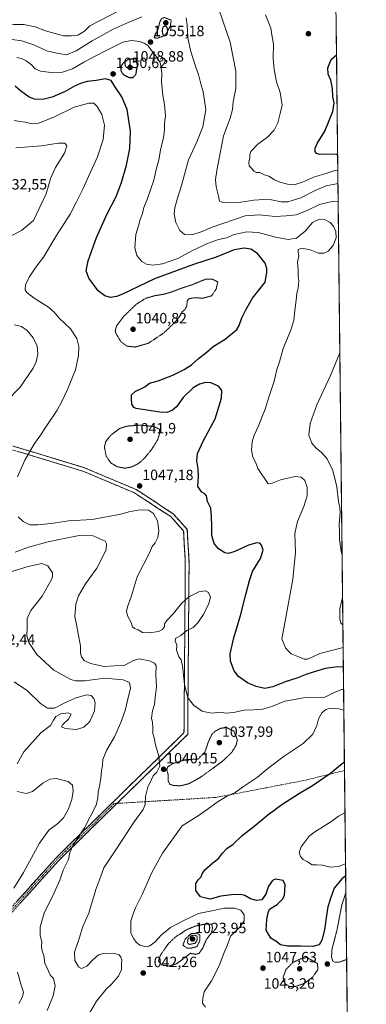
# Model space of a CAD drawing. Units: metres. Extents: x 573175 to 576625, y 4742701 to 4745052.
# Drawn here: x 576387 to 576620, y 4743893 to 4744555 of the extents above; entities that cross this region are included whole.
import ezdxf
from ezdxf.enums import TextEntityAlignment as Align

# ---------------------------------------------------------------- set-up
doc = ezdxf.new("R2010")
doc.units = ezdxf.units.M
doc.header["$MEASUREMENT"] = 0
for name, pattern in [('TRAZO_Y_PUNTO', [1, 0.5, -0.25, 0, -0.25]), ('TRAZOS2', [0.375, 0.25, -0.125]), ('TRAZOSX2', [1.5, 1, -0.5])]:
    doc.linetypes.add(name, pattern=pattern)
for name, color, linetype, lineweight in [('Arbolado forestal CxS', 92, 'Continuous', 0), ('Camino', 19, 'TRAZOSX2', 0), ('Camino Cxs', 19, 'Continuous', 0), ('Camino eje', 19, 'TRAZO_Y_PUNTO', 0), ('Carátula', 7, 'Continuous', 5), ('Curva de nivel maestra', 36, 'Continuous', 30), ('Curva de nivel maestra depresión', 36, 'TRAZOS2', 30), ('Curva de nivel normal', 36, 'Continuous', 0), ('Curva de nivel normal depresión', 36, 'TRAZOS2', 0), ('Municipio CxS', 142, 'Continuous', 0), ('Punto de cota en terreno', 7, 'Continuous', 0), ('Rótulo de punto de cota en terreno', 19, 'Continuous', 0), ('Senda', 19, 'TRAZOSX2', 0)]:
    doc.layers.add(name, color=color, linetype=linetype, lineweight=lineweight)
doc.styles.add('Arial', font='txt', dxfattribs={"height": 0.2})

# ---------------------------------------------------------------- blocks, each defined once
blk = doc.blocks.new('*U151')
at = {"layer": 'Arbolado forestal CxS', "color": 92, "linetype": 'Continuous', "lineweight": 0}
blk.add_polyline3d([(575612.64, 4745040.97, 1039.97), (576594.05, 4745051.63, 1120.95), (576619.83, 4742738.19, 1096.93)], dxfattribs=at)
blk = doc.blocks.new('*U154')
at = {"layer": 'Curva de nivel normal', "color": 36, "linetype": 'Continuous', "lineweight": 0}
blk.add_polyline3d([(576600.71, 4744454.01, 1070), (576598.57, 4744453.66, 1070), (576591.25, 4744451.22, 1070), (576585.08, 4744449.38, 1070), (576577.01, 4744445.76, 1070), (576571.33, 4744444.19, 1070), (576566.92, 4744444.45, 1070), (576561.64, 4744445.83, 1070), (576558, 4744447.49, 1070), (576554.24, 4744449.93, 1070), (576551.33, 4744450.81, 1070), (576548.19, 4744452.27, 1070), (576545.94, 4744452.35, 1070), (576544.1, 4744453.18, 1070), (576542.56, 4744455.26, 1070), (576541.08, 4744456.9, 1070), (576540.78, 4744459.11, 1070), (576541.6, 4744462.36, 1070), (576541.58, 4744464.45, 1070), (576542.12, 4744466.59, 1070), (576546.92, 4744471.41, 1070), (576553.3, 4744476.03, 1070), (576557.86, 4744480.76, 1070), (576560.36, 4744485.8, 1070), (576561.99, 4744492.04, 1070), (576563.15, 4744497.74, 1070), (576561.8, 4744506.11, 1070), (576559.48, 4744513.39, 1070), (576557.78, 4744521.73, 1070), (576557.24, 4744529.08, 1070), (576557.49, 4744538.96, 1070), (576556.42, 4744543.52, 1070), (576555.56, 4744549.43, 1070), (576552.02, 4744558.46, 1070)], dxfattribs=at)
blk = doc.blocks.new('*U161')
at = {"layer": 'Curva de nivel normal', "color": 36, "linetype": 'Continuous', "lineweight": 0}
blk.add_polyline3d([(576371.58, 4744181.14, 1035), (576392.45, 4744187.5, 1035), (576401.58, 4744189.38, 1035), (576405.75, 4744187.86, 1035), (576408.78, 4744183.32, 1035), (576408.89, 4744180.47, 1035), (576408.03, 4744178.33, 1035), (576401.83, 4744167.54, 1035), (576394.25, 4744157.87, 1035), (576391.83, 4744152.49, 1035), (576391.88, 4744146.72, 1035), (576391.62, 4744140.8, 1035), (576392.89, 4744136.26, 1035), (576398.35, 4744128.21, 1035), (576409.78, 4744117.75, 1035), (576421.15, 4744111.42, 1035), (576424.18, 4744110.63, 1035), (576430.51, 4744110.66, 1035), (576444.06, 4744112.28, 1035), (576456.43, 4744111.32, 1035), (576460.55, 4744109.44, 1035), (576461.2, 4744105.76, 1035), (576459.38, 4744098.28, 1035), (576457.66, 4744090.7, 1035), (576454.79, 4744082.5, 1035), (576450.49, 4744072.99, 1035), (576445.4, 4744064.16, 1035), (576442.72, 4744057.62, 1035), (576442.5, 4744053.73, 1035), (576441.8, 4744050.1, 1035), (576441.35, 4744044.88, 1035), (576440.46, 4744039.77, 1035), (576439.49, 4744036.05, 1035), (576439.21, 4744032.01, 1035), (576438.17, 4744027.07, 1035), (576430.32, 4744011.68, 1035), (576422.93, 4744000.46, 1035), (576420.57, 4743995.22, 1035), (576419.52, 4743990.49, 1035), (576416.08, 4743983.23, 1035), (576413.69, 4743976.66, 1035), (576409.86, 4743968.1, 1035), (576403.13, 4743954.28, 1035), (576400.59, 4743945.16, 1035), (576400.43, 4743939.19, 1035), (576401.54, 4743935.1, 1035), (576401.46, 4743932.04, 1035), (576401.87, 4743928.78, 1035), (576402.97, 4743925.88, 1035), (576403.68, 4743920.79, 1035), (576407.56, 4743912.47, 1035), (576409.41, 4743910.46, 1035), (576410.64, 4743905.44, 1035), (576409.32, 4743898.74, 1035), (576405.21, 4743889.02, 1035)], dxfattribs=at)
blk = doc.blocks.new('*U167')
at = {"layer": 'Curva de nivel normal', "color": 36, "linetype": 'Continuous', "lineweight": 0}
for points in [[(576386.12, 4743893.72, 1030), (576388.68, 4743898.24, 1030), (576389.3, 4743901.18, 1030), (576387.76, 4743906.04, 1030), (576385.2, 4743914.77, 1030)], [(576382.86, 4743971.14, 1030), (576389.29, 4743981.69, 1030), (576400.05, 4744001.42, 1030), (576406.4, 4744010.15, 1030), (576412.33, 4744014.58, 1030), (576416.11, 4744018.48, 1030), (576419.63, 4744024.56, 1030), (576421.9, 4744030.8, 1030), (576422.76, 4744036.5, 1030), (576422.26, 4744040.52, 1030), (576419.38, 4744042.83, 1030), (576411.29, 4744044.89, 1030), (576406.94, 4744044.54, 1030), (576402.36, 4744041.83, 1030), (576395.46, 4744036.11, 1030), (576391.2, 4744034.8, 1030), (576385.09, 4744036.18, 1030)], [(576385.12, 4744054.83, 1030), (576389.51, 4744062.84, 1030), (576401.08, 4744075.72, 1030), (576407.41, 4744080.5, 1030), (576409.55, 4744084.14, 1030), (576411.16, 4744086.69, 1030), (576414.43, 4744088.34, 1030), (576419.27, 4744089.01, 1030), (576421.3, 4744088.24, 1030), (576419.52, 4744084.83, 1030), (576415.74, 4744081.3, 1030), (576414.96, 4744079.62, 1030), (576417.4, 4744078.44, 1030), (576424.93, 4744077.95, 1030), (576429.93, 4744079.38, 1030), (576433.9, 4744083.35, 1030), (576437.07, 4744090.39, 1030), (576437.45, 4744095.91, 1030), (576436.58, 4744098.77, 1030), (576434.85, 4744100.63, 1030), (576431.64, 4744101.1, 1030), (576424.07, 4744098.95, 1030), (576416.26, 4744095.32, 1030), (576410.13, 4744092.16, 1030), (576405.36, 4744092.16, 1030), (576400.8, 4744095.26, 1030), (576391.91, 4744103.94, 1030), (576383.04, 4744109.92, 1030)]]:
    blk.add_polyline3d(points, dxfattribs=at)
blk = doc.blocks.new('*U168')
at = {"layer": 'Curva de nivel normal', "color": 36, "linetype": 'Continuous', "lineweight": 0}
for points in [[(576604.6, 4744104.81, 1045), (576603.29, 4744104.88, 1045), (576598.19, 4744102.7, 1045), (576591.92, 4744099.55, 1045), (576579.04, 4744099.36, 1045), (576565.13, 4744097.01, 1045), (576556.34, 4744093.3, 1045), (576550.28, 4744091.52, 1045), (576544.03, 4744091.02, 1045), (576537.62, 4744090.85, 1045), (576530.64, 4744089.3, 1045), (576525.6, 4744088.84, 1045), (576520.9, 4744089.44, 1045), (576516.43, 4744088.93, 1045), (576513.59, 4744089.23, 1045), (576509.48, 4744090.17, 1045), (576503.74, 4744094.15, 1045), (576499.78, 4744099.38, 1045), (576497.55, 4744108.19, 1045), (576496.28, 4744120.64, 1045), (576495.42, 4744124.82, 1045), (576493.87, 4744126.8, 1045), (576492.78, 4744129.34, 1045), (576492.2, 4744131.25, 1045), (576492.45, 4744134.63, 1045), (576491.21, 4744137.44, 1045), (576491.57, 4744138.98, 1045), (576495.09, 4744141.15, 1045), (576499.13, 4744144.42, 1045), (576503.42, 4744146.52, 1045), (576506.32, 4744149.29, 1045), (576510.28, 4744155.21, 1045), (576513.92, 4744162.51, 1045), (576514.96, 4744166.84, 1045), (576513.82, 4744169.96, 1045), (576511.59, 4744171.16, 1045), (576507.24, 4744170.49, 1045), (576500.52, 4744166.98, 1045), (576495.58, 4744162.62, 1045), (576490.11, 4744155.8, 1045), (576485.61, 4744151.21, 1045), (576484.08, 4744148.82, 1045), (576484.17, 4744146.82, 1045), (576482.86, 4744145, 1045), (576480.1, 4744143.82, 1045), (576474.13, 4744142.81, 1045), (576469.43, 4744143.15, 1045), (576466.32, 4744144.79, 1045), (576464.06, 4744145.7, 1045), (576462.65, 4744147.01, 1045), (576461.73, 4744149.74, 1045), (576459.29, 4744154.31, 1045), (576458.62, 4744157.38, 1045), (576459.31, 4744160.33, 1045), (576461.61, 4744167.01, 1045), (576465.67, 4744180.49, 1045), (576474.23, 4744197.14, 1045), (576475.92, 4744200.86, 1045), (576477.88, 4744203.32, 1045), (576479.71, 4744206.93, 1045), (576480.22, 4744211.76, 1045), (576479.39, 4744218.27, 1045), (576476.84, 4744223.18, 1045), (576473.42, 4744225.28, 1045), (576467.48, 4744225.49, 1045), (576460.08, 4744224.12, 1045), (576454.67, 4744222.64, 1045), (576435.55, 4744219.16, 1045), (576419.5, 4744218.1, 1045), (576407.94, 4744216.38, 1045), (576398.94, 4744215.37, 1045), (576393.53, 4744215.58, 1045), (576389.09, 4744217.62, 1045), (576385.7, 4744220.81, 1045)], [(576385.39, 4744247.72, 1045), (576390.19, 4744258.96, 1045), (576396.69, 4744270.14, 1045), (576400.25, 4744275.18, 1045), (576404.92, 4744282.28, 1045), (576412.07, 4744292.66, 1045), (576414.81, 4744297.9, 1045), (576419, 4744306.42, 1045), (576424.2, 4744319.77, 1045), (576426.24, 4744329.27, 1045), (576426.53, 4744335.32, 1045), (576425.25, 4744340.8, 1045), (576420.84, 4744347.18, 1045), (576413.24, 4744354.47, 1045), (576409.86, 4744358.53, 1045), (576406.03, 4744361.73, 1045), (576396.46, 4744367.97, 1045), (576391.62, 4744371.64, 1045), (576390.43, 4744373.54, 1045), (576390.75, 4744376.95, 1045), (576393.11, 4744381.94, 1045), (576397.71, 4744388.64, 1045), (576402.73, 4744395.45, 1045), (576411.16, 4744409.27, 1045), (576420.67, 4744424.46, 1045), (576424.72, 4744432.12, 1045), (576429.55, 4744441.64, 1045), (576433, 4744449.73, 1045), (576439.18, 4744462.99, 1045), (576442.95, 4744474.64, 1045), (576443.69, 4744484.3, 1045), (576442.07, 4744491.26, 1045), (576438.92, 4744496.77, 1045), (576436.52, 4744499.03, 1045), (576433.18, 4744499.09, 1045), (576423.39, 4744496.24, 1045), (576410.27, 4744489.84, 1045), (576399.59, 4744485.48, 1045), (576395.22, 4744485, 1045), (576390.53, 4744486.14, 1045), (576387.15, 4744486.6, 1045), (576383.1, 4744487.34, 1045)], [(576511.69, 4743891.28, 1045), (576509.69, 4743893.96, 1045), (576510.01, 4743897.32, 1045), (576510.9, 4743901.59, 1045), (576515.75, 4743908.85, 1045), (576519.22, 4743915.85, 1045), (576521.26, 4743920.18, 1045), (576524.18, 4743927.85, 1045), (576526.53, 4743933.18, 1045), (576528.48, 4743938.94, 1045), (576534.81, 4743944.94, 1045), (576537.75, 4743949.21, 1045), (576537.6, 4743953.28, 1045), (576535.45, 4743956.31, 1045), (576531.22, 4743957.66, 1045), (576524.25, 4743957.71, 1045), (576517.01, 4743956.13, 1045), (576506.95, 4743954.15, 1045), (576497.56, 4743949.67, 1045), (576488.11, 4743944.8, 1045), (576482.14, 4743939.86, 1045), (576477.93, 4743935.18, 1045), (576474.37, 4743932.33, 1045), (576471.9, 4743931.8, 1045), (576467.63, 4743932.96, 1045), (576464.98, 4743934.86, 1045), (576463.58, 4743937.04, 1045), (576461.39, 4743940.97, 1045), (576461.52, 4743948.95, 1045), (576462.78, 4743953.17, 1045), (576464.62, 4743958.05, 1045), (576469.42, 4743967.44, 1045), (576475.7, 4743981.81, 1045), (576482.76, 4743994.7, 1045), (576495.93, 4744013.02, 1045), (576507.34, 4744020.39, 1045), (576515.25, 4744025.79, 1045), (576520.25, 4744029.42, 1045), (576525.92, 4744032.72, 1045), (576531.58, 4744035.51, 1045), (576537.21, 4744039.52, 1045), (576546.65, 4744045.92, 1045), (576553.54, 4744051.65, 1045), (576564.51, 4744060.02, 1045), (576577.4, 4744068.38, 1045), (576583.89, 4744074.83, 1045), (576586.5, 4744080.5, 1045), (576587.66, 4744084.94, 1045), (576589.93, 4744089.08, 1045), (576592.63, 4744091.33, 1045), (576596, 4744092.11, 1045), (576601.42, 4744091.76, 1045), (576604.76, 4744090.9, 1045)]]:
    blk.add_polyline3d(points, dxfattribs=at)
blk = doc.blocks.new('*U171')
at = {"layer": 'Curva de nivel normal', "color": 36, "linetype": 'Continuous', "lineweight": 0}
for points in [[(576433.62, 4743887.16, 1040), (576438.44, 4743895.18, 1040), (576444.93, 4743903.33, 1040), (576448.6, 4743906.69, 1040), (576453.2, 4743911.96, 1040), (576455.22, 4743916.53, 1040), (576455.28, 4743920.46, 1040), (576455.4, 4743922.85, 1040), (576454.85, 4743924.81, 1040), (576453.61, 4743926.46, 1040), (576450.69, 4743927.35, 1040), (576443.81, 4743927.52, 1040), (576439.73, 4743926.47, 1040), (576435.93, 4743923, 1040), (576431.93, 4743918.77, 1040), (576428.39, 4743917.14, 1040), (576426.36, 4743918.36, 1040), (576423.86, 4743922.65, 1040), (576423.68, 4743928.06, 1040), (576426.72, 4743937.38, 1040), (576429.24, 4743945.46, 1040), (576433.19, 4743954.45, 1040), (576435.05, 4743960.74, 1040), (576436.63, 4743965.49, 1040), (576438.02, 4743970.34, 1040), (576441.23, 4743979.27, 1040), (576443.35, 4743984.88, 1040), (576451.46, 4743996.93, 1040), (576463.73, 4744015.84, 1040), (576469.76, 4744024.16, 1040), (576471.15, 4744027.5, 1040), (576471.44, 4744032.92, 1040), (576472.85, 4744039.18, 1040), (576475.46, 4744044.25, 1040), (576476.51, 4744046.83, 1040), (576479.06, 4744049.16, 1040), (576480.99, 4744053.28, 1040), (576480.27, 4744059.9, 1040), (576478.04, 4744067.6, 1040), (576477.26, 4744072.18, 1040), (576476.2, 4744075.2, 1040), (576476.35, 4744079.24, 1040), (576476.03, 4744082.6, 1040), (576475.36, 4744085.5, 1040), (576476.17, 4744090.45, 1040), (576477.35, 4744094.64, 1040), (576477.95, 4744099.49, 1040), (576478.81, 4744106.64, 1040), (576478.31, 4744114.82, 1040), (576478.6, 4744120.61, 1040), (576477.47, 4744122.52, 1040), (576474.04, 4744124.11, 1040), (576467.04, 4744125.42, 1040), (576463.23, 4744124.3, 1040), (576457.5, 4744121.17, 1040), (576443.53, 4744120.34, 1040), (576434.32, 4744122.26, 1040), (576430.21, 4744124.35, 1040), (576428.25, 4744126.78, 1040), (576427.68, 4744129.23, 1040), (576427.75, 4744134.05, 1040), (576426.15, 4744142.16, 1040), (576425.03, 4744148.47, 1040), (576423.82, 4744153.92, 1040), (576424.5, 4744162.23, 1040), (576426.2, 4744167.65, 1040), (576431.11, 4744175.83, 1040), (576438.61, 4744186.32, 1040), (576441.98, 4744192.92, 1040), (576444.8, 4744198.82, 1040), (576445.2, 4744202.73, 1040), (576444.2, 4744204.46, 1040), (576436.27, 4744207.98, 1040), (576427.93, 4744208.61, 1040), (576418.93, 4744206.65, 1040), (576405.86, 4744204.14, 1040), (576392.61, 4744200.45, 1040), (576383.79, 4744197.1, 1040)], [(576377.96, 4744298.63, 1040), (576387.1, 4744308.02, 1040), (576395.79, 4744320.8, 1040), (576397.76, 4744325.03, 1040), (576398.99, 4744330.2, 1040), (576398.46, 4744335.65, 1040), (576395.91, 4744341.1, 1040), (576391.89, 4744346.08, 1040), (576387.9, 4744348.76, 1040), (576383.35, 4744349.87, 1040)], [(576381.48, 4744410.1, 1040), (576387.94, 4744413.42, 1040), (576395.94, 4744420.19, 1040), (576404.67, 4744438.12, 1040), (576406.13, 4744443.32, 1040), (576407.38, 4744448.25, 1040), (576410.73, 4744455.65, 1040), (576416.88, 4744465.45, 1040), (576418.54, 4744470.38, 1040), (576417.1, 4744472.13, 1040), (576412.61, 4744472.12, 1040), (576401.42, 4744470.34, 1040), (576384.21, 4744469.03, 1040)]]:
    blk.add_polyline3d(points, dxfattribs=at)
blk = doc.blocks.new('*U173')
at = {"layer": 'Curva de nivel normal', "color": 36, "linetype": 'Continuous', "lineweight": 0}
for points in [[(576604.2859, 4744133.0794, 1055), (576604.24, 4744133.08, 1055), (576588.58, 4744129.02, 1055), (576583.9, 4744126.69, 1055), (576580.23, 4744125.08, 1055), (576577.94, 4744125.08, 1055), (576574.95, 4744126.45, 1055), (576569.31, 4744128.78, 1055), (576567.52, 4744130.59, 1055), (576565.58, 4744132.84, 1055), (576563.12, 4744138.86, 1055), (576565.35, 4744150.65, 1055), (576570.51, 4744179.03, 1055), (576572.14, 4744197.18, 1055), (576571.81, 4744209.57, 1055), (576573.49, 4744217.81, 1055), (576577.92, 4744227.86, 1055), (576579.96, 4744235.07, 1055), (576580, 4744240.89, 1055), (576578.47, 4744245.18, 1055), (576576, 4744247.53, 1055), (576571.92, 4744247.97, 1055), (576562.21, 4744245.76, 1055), (576556.56, 4744243.45, 1055), (576553.93, 4744242.98, 1055), (576546.97, 4744253.36, 1055), (576545.48, 4744257.14, 1055), (576543.58, 4744260.9, 1055), (576542.66, 4744265.66, 1055), (576543.08, 4744271.34, 1055), (576544.32, 4744275.66, 1055), (576547.58, 4744282.47, 1055), (576549.88, 4744288.4, 1055), (576551.88, 4744293.21, 1055), (576554.23, 4744301.4, 1055), (576557.8, 4744312.08, 1055), (576559.71, 4744319.85, 1055), (576561.48, 4744325.15, 1055), (576564.03, 4744333.96, 1055), (576569.02, 4744346.37, 1055), (576571.1, 4744353.02, 1055), (576571.72, 4744359.31, 1055), (576572.71, 4744366.86, 1055), (576573.01, 4744370.97, 1055), (576574.05, 4744374.9, 1055), (576574.39, 4744379.22, 1055), (576574.02, 4744382.9, 1055), (576574, 4744387, 1055), (576573.67, 4744391.98, 1055), (576574.49, 4744396.34, 1055), (576573.92, 4744398.79, 1055), (576574.01, 4744400.64, 1055), (576576.55, 4744401.53, 1055), (576581.98, 4744400.48, 1055), (576587.59, 4744398.11, 1055), (576591.58, 4744398.09, 1055), (576594.24, 4744399.54, 1055), (576597.57, 4744403.31, 1055), (576599.51, 4744408.46, 1055), (576599.42, 4744412.64, 1055), (576597.83, 4744416.38, 1055), (576595.62, 4744418.82, 1055), (576592.07, 4744420.53, 1055), (576588.31, 4744420.9, 1055), (576583.58, 4744418.79, 1055), (576578.74, 4744413.03, 1055), (576572.78, 4744408.15, 1055), (576567.32, 4744407.24, 1055), (576558.77, 4744408.97, 1055), (576547.16, 4744412.04, 1055), (576539.4, 4744412.59, 1055), (576530.96, 4744410.69, 1055), (576525.71, 4744408.55, 1055), (576520.41, 4744407.25, 1055), (576513.04, 4744404.64, 1055), (576502.54, 4744399.73, 1055), (576493.06, 4744394.64, 1055), (576482.88, 4744390.88, 1055), (576476.24, 4744390.14, 1055), (576472.04, 4744390.76, 1055), (576468.9, 4744392.55, 1055), (576465.6, 4744396.6, 1055), (576464.09, 4744401.73, 1055), (576464.95, 4744410.65, 1055), (576466.66, 4744416.6, 1055), (576467.72, 4744420.79, 1055), (576469.27, 4744424.79, 1055), (576470.25, 4744428.79, 1055), (576472.77, 4744434.79, 1055), (576476.97, 4744447.22, 1055), (576478.73, 4744455.19, 1055), (576480.26, 4744460.88, 1055), (576481.54, 4744467.45, 1055), (576483.5, 4744475.86, 1055), (576484.22, 4744481.09, 1055), (576484.19, 4744485.09, 1055), (576484.88, 4744490.69, 1055), (576484.22, 4744498.01, 1055), (576483.06, 4744504.1, 1055), (576482.2, 4744513.41, 1055), (576482.3, 4744519.33, 1055), (576481.34, 4744525.39, 1055), (576479.61, 4744529.24, 1055), (576476.16, 4744533.51, 1055), (576473.17, 4744537.48, 1055), (576470.51, 4744539.35, 1055), (576467.23, 4744540.48, 1055), (576461.9, 4744541.02, 1055), (576456.04, 4744540.11, 1055), (576450.38, 4744536.98, 1055), (576444.04, 4744533.97, 1055), (576437.6, 4744530.54, 1055), (576429.93, 4744526.61, 1055), (576422.26, 4744522.08, 1055), (576415.6, 4744519.88, 1055), (576407.94, 4744519.56, 1055), (576400.8, 4744520.46, 1055), (576397.22, 4744522.14, 1055), (576394.74, 4744524.8, 1055), (576391.17, 4744527.56, 1055), (576387.95, 4744529.12, 1055), (576384.93, 4744529.61, 1055)], [(576605.9083, 4743987.4923, 1055), (576601.17, 4743985.82, 1055), (576595.58, 4743985.24, 1055), (576590.29, 4743986.69, 1055), (576586.34, 4743986.97, 1055), (576583.32, 4743986.92, 1055), (576580.33, 4743988.92, 1055), (576577.44, 4743990.36, 1055), (576575.5, 4743992.42, 1055), (576574.65, 4743995.24, 1055), (576575.99, 4743999.02, 1055), (576581.31, 4744006.08, 1055), (576585.19, 4744008.98, 1055), (576589.15, 4744011.64, 1055), (576596.58, 4744016.22, 1055), (576601.09, 4744019.58, 1055), (576605.522, 4744022.1554, 1055)]]:
    blk.add_polyline3d(points, dxfattribs=at)
blk = doc.blocks.new('*U176')
at = {"layer": 'Curva de nivel normal', "color": 36, "linetype": 'Continuous', "lineweight": 0}
for points in [[(576600.94, 4744432.94, 1060), (576597.73, 4744433.04, 1060), (576588.34, 4744430.86, 1060), (576580.02, 4744426.72, 1060), (576572.65, 4744423.88, 1060), (576565.96, 4744423.18, 1060), (576558.58, 4744422.87, 1060), (576548.12, 4744423.88, 1060), (576538.48, 4744423.13, 1060), (576516.21, 4744415.71, 1060), (576509.41, 4744412.67, 1060), (576502.45, 4744410.43, 1060), (576497.68, 4744410.62, 1060), (576494.51, 4744413.37, 1060), (576491.68, 4744418.79, 1060), (576490.7, 4744424.27, 1060), (576491.1, 4744428.52, 1060), (576492.82, 4744435.17, 1060), (576495.48, 4744443.59, 1060), (576500.27, 4744460.86, 1060), (576505.96, 4744473.09, 1060), (576509.97, 4744483.02, 1060), (576511.91, 4744494.4, 1060), (576510.11, 4744506.51, 1060), (576508.54, 4744511.89, 1060), (576506.9, 4744518.31, 1060), (576505.18, 4744523.08, 1060), (576501.55, 4744534.42, 1060), (576499.85, 4744543.04, 1060), (576499.42, 4744551.47, 1060), (576498.76, 4744556.39, 1060)], [(576468.9, 4744556.97, 1060), (576459.72, 4744553.24, 1060), (576449.52, 4744548.73, 1060), (576435.4, 4744540.96, 1060), (576424.71, 4744534.08, 1060), (576418.33, 4744531.57, 1060), (576413.06, 4744532.31, 1060), (576405.54, 4744534.04, 1060), (576396.27, 4744538.28, 1060), (576388.13, 4744540.93, 1060), (576381.71, 4744541.71, 1060)], [(576603.6, 4744194.88, 1060), (576602.95, 4744197.77, 1060), (576601.72, 4744205.41, 1060), (576601.82, 4744210.71, 1060), (576601.63, 4744215.89, 1060), (576602.2, 4744223.8, 1060), (576602.09, 4744227.05, 1060), (576601.03, 4744231.1, 1060), (576600, 4744240.97, 1060), (576597.26, 4744252.06, 1060), (576593.44, 4744259.75, 1060), (576589.64, 4744264.19, 1060), (576586.12, 4744266.96, 1060), (576583.16, 4744270.37, 1060), (576581.17, 4744275.75, 1060), (576582.16, 4744283.57, 1060), (576586.6, 4744296.13, 1060), (576595.84, 4744315.8, 1060), (576602.08, 4744331.23, 1060)], [(576604.12, 4744148.29, 1060), (576602.73, 4744149.3, 1060), (576601.92, 4744152.36, 1060), (576602.04, 4744155.05, 1060), (576601.98, 4744159.06, 1060), (576603.82, 4744166.61, 1060), (576603.91, 4744166.79, 1060)]]:
    blk.add_polyline3d(points, dxfattribs=at)
blk = doc.blocks.new('*U177')
at = {"layer": 'Curva de nivel normal', "color": 36, "linetype": 'Continuous', "lineweight": 0}
for points in [[(576600.8109, 4744444.9217, 1065), (576592.85, 4744443.39, 1065), (576585.36, 4744440.25, 1065), (576575.81, 4744435.35, 1065), (576567.14, 4744432.6, 1065), (576562.52, 4744432.61, 1065), (576556.18, 4744434.06, 1065), (576550.91, 4744434.12, 1065), (576544.14, 4744433.75, 1065), (576532.51, 4744431.92, 1065), (576523.41, 4744432.15, 1065), (576521.04, 4744433.18, 1065), (576520.44, 4744436.49, 1065), (576518.83, 4744442.69, 1065), (576518.44, 4744447.64, 1065), (576519.27, 4744453.79, 1065), (576523.79, 4744476.98, 1065), (576528.3, 4744488.81, 1065), (576529.85, 4744494.65, 1065), (576530.32, 4744499.78, 1065), (576532.06, 4744508.78, 1065), (576531.99, 4744520.44, 1065), (576528.38, 4744540.1, 1065), (576520.51, 4744562.77, 1065)], [(576466.47, 4744567.89, 1065), (576433.93, 4744550.97, 1065), (576430.43, 4744547.44, 1065), (576425.81, 4744544.67, 1065), (576421.47, 4744544.26, 1065), (576416.26, 4744544.27, 1065), (576404.17, 4744547.66, 1065), (576397.08, 4744550.42, 1065), (576389.6, 4744551.86, 1065), (576382.82, 4744551.98, 1065), (576374.13, 4744550.96, 1065), (576364.97, 4744549.34, 1065), (576358.85, 4744548.54, 1065), (576354.61, 4744547.48, 1065), (576349.66, 4744547.78, 1065), (576337.61, 4744548.74, 1065), (576330.62, 4744550.54, 1065), (576327.62, 4744552.58, 1065), (576323.95, 4744555.22, 1065)]]:
    blk.add_polyline3d(points, dxfattribs=at)
blk = doc.blocks.new('*U181')
at = {"layer": 'Curva de nivel maestra', "color": 36, "linetype": 'Continuous', "lineweight": 30}
for points in [[(576604.43, 4744119.79, 1050), (576600.58, 4744120.08, 1050), (576592.24, 4744118.79, 1050), (576579.92, 4744115.12, 1050), (576573.19, 4744112.49, 1050), (576565.35, 4744110.02, 1050), (576556.89, 4744106.5, 1050), (576551.68, 4744105.42, 1050), (576545.84, 4744106.68, 1050), (576540.02, 4744109.3, 1050), (576533.99, 4744113.48, 1050), (576531.04, 4744117.27, 1050), (576528.58, 4744123.87, 1050), (576528.31, 4744128.74, 1050), (576530.68, 4744139.54, 1050), (576535.34, 4744154.63, 1050), (576538.76, 4744168.73, 1050), (576541.26, 4744178, 1050), (576543.37, 4744184.14, 1050), (576548.77, 4744192.83, 1050), (576550.41, 4744198.55, 1050), (576549.46, 4744201.87, 1050), (576548.26, 4744203.15, 1050), (576546.18, 4744203.4, 1050), (576540.72, 4744201.91, 1050), (576531.46, 4744197.56, 1050), (576527.26, 4744196.12, 1050), (576524.59, 4744196.57, 1050), (576520.38, 4744199.31, 1050), (576517.54, 4744202.85, 1050), (576515.9, 4744208.42, 1050), (576515.92, 4744214.73, 1050), (576515.76, 4744220.83, 1050), (576515.36, 4744226.63, 1050), (576513.03, 4744231.25, 1050), (576512.32, 4744234.88, 1050), (576511.35, 4744236.29, 1050), (576509.25, 4744237.35, 1050), (576506.53, 4744241.26, 1050), (576506.92, 4744248.09, 1050), (576506.85, 4744253.14, 1050), (576505.94, 4744258.48, 1050), (576506.32, 4744263.48, 1050), (576510.39, 4744272.14, 1050), (576518.3, 4744286.8, 1050), (576522.5, 4744300.64, 1050), (576522.75, 4744305.84, 1050), (576520.55, 4744308.76, 1050), (576515.32, 4744311.05, 1050), (576511.6, 4744311.24, 1050), (576507.58, 4744310.17, 1050), (576503.43, 4744307.7, 1050), (576496.71, 4744301.01, 1050), (576492.28, 4744294.93, 1050), (576489.6, 4744292.47, 1050), (576485.92, 4744291.12, 1050), (576480.89, 4744291.15, 1050), (576472.3, 4744292.68, 1050), (576465.06, 4744293.64, 1050), (576463.59, 4744294.36, 1050), (576462.06, 4744296.58, 1050), (576461.86, 4744300.4, 1050), (576461.95, 4744302.8, 1050), (576464.42, 4744305.1, 1050), (576470.82, 4744308.36, 1050), (576474.1, 4744310.73, 1050), (576479.93, 4744312.29, 1050), (576489.76, 4744316.13, 1050), (576497.29, 4744319.82, 1050), (576502.2, 4744323.16, 1050), (576506.9, 4744327.4, 1050), (576511.78, 4744331.01, 1050), (576516.93, 4744335.32, 1050), (576524.95, 4744340.3, 1050), (576532.85, 4744346.8, 1050), (576534.44, 4744349.47, 1050), (576536.16, 4744354.62, 1050), (576538.88, 4744360.08, 1050), (576543.41, 4744367.79, 1050), (576551.71, 4744378.58, 1050), (576552.96, 4744385.04, 1050), (576553, 4744387.8, 1050), (576551.77, 4744391.44, 1050), (576546.61, 4744397.91, 1050), (576542.08, 4744400.74, 1050), (576537.61, 4744401.58, 1050), (576530.92, 4744400.31, 1050), (576518.92, 4744395.54, 1050), (576503.59, 4744390.5, 1050), (576477.39, 4744380.79, 1050), (576455.88, 4744370.58, 1050), (576451.77, 4744368.93, 1050), (576447.93, 4744368.42, 1050), (576444, 4744369.47, 1050), (576439.52, 4744372.81, 1050), (576433.18, 4744381.38, 1050), (576431.46, 4744386.34, 1050), (576432.81, 4744393.01, 1050), (576438.37, 4744408.59, 1050), (576445.66, 4744424.66, 1050), (576451.59, 4744436.26, 1050), (576455.22, 4744445.58, 1050), (576458.49, 4744457.31, 1050), (576460.77, 4744468.58, 1050), (576461.36, 4744480.11, 1050), (576458.96, 4744494.8, 1050), (576455.52, 4744503.2, 1050), (576450.68, 4744510.1, 1050), (576448.19, 4744514.3, 1050), (576444.49, 4744515.44, 1050), (576438.13, 4744514.27, 1050), (576432.19, 4744513.5, 1050), (576427.64, 4744512.31, 1050), (576423.56, 4744510.44, 1050), (576417.27, 4744506.86, 1050), (576408.69, 4744503.05, 1050), (576402.29, 4744501.56, 1050), (576396.69, 4744501.73, 1050), (576393.08, 4744503.13, 1050), (576387.41, 4744507.26, 1050), (576383.78, 4744510.4, 1050)], [(576606, 4743979.51, 1050), (576603.4, 4743977.52, 1050), (576598.2, 4743971.09, 1050), (576595.9, 4743964.82, 1050), (576594.06, 4743958.56, 1050), (576592.75, 4743951.33, 1050), (576591.78, 4743943.14, 1050), (576590.01, 4743936.26, 1050), (576588.03, 4743933.07, 1050), (576583.83, 4743931.93, 1050), (576575.71, 4743932.15, 1050), (576566.92, 4743932.15, 1050), (576562.09, 4743933.03, 1050), (576558.94, 4743935.49, 1050), (576555.72, 4743937.65, 1050), (576552.58, 4743943.02, 1050), (576552.84, 4743950.15, 1050), (576553.75, 4743954.57, 1050), (576554.72, 4743956.98, 1050), (576559.87, 4743960.24, 1050), (576563.59, 4743964.09, 1050), (576564.82, 4743966.44, 1050), (576565.2, 4743973.34, 1050), (576563.82, 4743976.41, 1050), (576561.48, 4743976.73, 1050), (576558.86, 4743977.25, 1050), (576556.78, 4743976.29, 1050), (576554.06, 4743972.51, 1050), (576552.31, 4743967.16, 1050), (576549.66, 4743963.44, 1050), (576545.91, 4743962.87, 1050), (576541.88, 4743964.07, 1050), (576538.07, 4743966.19, 1050), (576535.14, 4743966.86, 1050), (576529.19, 4743966.65, 1050), (576522.06, 4743965.91, 1050), (576514.88, 4743963.8, 1050), (576508.27, 4743965.36, 1050), (576505.19, 4743969.61, 1050), (576505.25, 4743974.28, 1050), (576506.7, 4743976.84, 1050), (576508.73, 4743978.84, 1050), (576509.48, 4743980.84, 1050), (576511.35, 4743983.51, 1050), (576516.54, 4743988.17, 1050), (576520.55, 4743991.17, 1050), (576523.14, 4743994.7, 1050), (576526.1, 4743997.83, 1050), (576530.25, 4744000.89, 1050), (576536.25, 4744006.6, 1050), (576544.25, 4744012.69, 1050), (576553.59, 4744020.45, 1050), (576562.92, 4744027.38, 1050), (576574.92, 4744035.16, 1050), (576583.62, 4744040.12, 1050), (576595.66, 4744048.52, 1050), (576602.39, 4744054.19, 1050), (576605.14, 4744056.24, 1050)]]:
    blk.add_polyline3d(points, dxfattribs=at)
blk = doc.blocks.new('*U185')
at = {"layer": 'Curva de nivel maestra', "color": 36, "linetype": 'Continuous', "lineweight": 30}
blk.add_polyline3d([(576600.59, 4744464.43, 1075), (576599.51, 4744464.4, 1075), (576593.81, 4744464.64, 1075), (576588.63, 4744464.57, 1075), (576586.39, 4744465.19, 1075), (576585.54, 4744466.52, 1075), (576585.4, 4744468.7, 1075), (576586.78, 4744471.78, 1075), (576591.93, 4744480.22, 1075), (576597.4, 4744493.29, 1075), (576598.14, 4744499.16, 1075), (576597.29, 4744503.18, 1075), (576597.06, 4744508.8, 1075), (576595.87, 4744514.44, 1075), (576594.17, 4744518.45, 1075), (576593.9, 4744522.7, 1075), (576596.28, 4744528.35, 1075), (576599.85, 4744531.54, 1075)], dxfattribs=at)
blk = doc.blocks.new('5PATER')
at = {"layer": 'Carátula', "linetype": 'Continuous', "lineweight": 5}
h = blk.add_hatch(color=250, dxfattribs=at)
edge = h.paths.add_edge_path()
edge.add_ellipse((0, 0.01), major_axis=(-1.33, -1.34), ratio=0.999422, start_angle=0, end_angle=360)

msp = doc.modelspace()

# ---------------------------------------------------------------- linework, layer by layer
at = {"layer": 'Arbolado forestal CxS', "color": 92, "linetype": 'Continuous', "lineweight": 0}
msp.add_polyline3d([(576594.05, 4745051.63, 1120.95), (576619.83, 4742738.19, 1096.93)], dxfattribs=at)
at = {"layer": 'Camino', "color": 19, "linetype": 'TRAZOSX2', "lineweight": 0}
for points in [[(576365.09, 4743940.27), (576411.65, 4743992.05), (576497.24, 4744075.68), (576498.14, 4744189.39), (576497, 4744211.39), (576488.3, 4744221.05), (576463.93, 4744236.95), (576429.88, 4744251.34), (576394.56, 4744262.11), (576369.63, 4744269.47)], [(576370.77, 4744271.74), (576395.28, 4744264.51), (576430.74, 4744253.69), (576465.11, 4744239.16), (576489.94, 4744222.97), (576499.45, 4744212.41), (576500.65, 4744189.44), (576499.73, 4744074.62), (576413.45, 4743990.31), (576366.7, 4743938.33)]]:
    msp.add_lwpolyline(points, dxfattribs=at)
at = {"layer": 'Camino Cxs', "color": 19, "linetype": 'Continuous', "lineweight": 0}
for points in [[(576383.03, 4744268.12, 1043.4), (576387.11, 4744266.92, 1044.02), (576391.19, 4744265.71, 1044.54), (576395.28, 4744264.51, 1045.14), (576399.71, 4744263.16, 1045.78), (576404.14, 4744261.8, 1046.33), (576408.57, 4744260.45, 1046.84), (576413.01, 4744259.1, 1047.38), (576417.44, 4744257.75, 1047.97), (576421.87, 4744256.39, 1048.37), (576426.3, 4744255.04, 1048.4), (576430.74, 4744253.69, 1048.12), (576435.03, 4744251.87, 1047.74), (576439.33, 4744250.06, 1047.18), (576443.63, 4744248.24, 1046.75), (576447.92, 4744246.43, 1046.51), (576452.22, 4744244.61, 1046.55), (576456.52, 4744242.79, 1046.77), (576460.82, 4744240.98, 1046.92), (576465.11, 4744239.16, 1047.08), (576469.25, 4744236.46, 1047.05), (576473.39, 4744233.76, 1046.96), (576477.53, 4744231.06, 1046.42), (576481.66, 4744228.36, 1046.19), (576485.8, 4744225.66, 1046.51), (576489.94, 4744222.97, 1046.92), (576493.11, 4744219.45, 1047.18), (576496.28, 4744215.93, 1047.54), (576499.45, 4744212.41, 1048), (576499.69, 4744207.81, 1048.12), (576499.93, 4744203.22, 1048.24), (576500.17, 4744198.63, 1048.42), (576500.41, 4744194.03, 1048.66), (576500.65, 4744189.44, 1048.73), (576500.61, 4744184.45, 1048.8), (576500.57, 4744179.46, 1048.4), (576500.53, 4744174.46, 1047.39), (576500.49, 4744169.47, 1045.5), (576500.45, 4744164.48, 1044.05), (576500.41, 4744159.49, 1043.65), (576500.37, 4744154.5, 1043.63), (576500.33, 4744149.5, 1044.06), (576500.29, 4744144.51, 1045.03), (576500.25, 4744139.52, 1045.65), (576500.21, 4744134.53, 1045.87), (576500.17, 4744129.54, 1045.82), (576500.13, 4744124.54, 1045.64), (576500.09, 4744119.55, 1045.48), (576500.05, 4744114.56, 1045.37), (576500.01, 4744109.57, 1045.34), (576499.97, 4744104.58, 1045.23), (576499.93, 4744099.58, 1044.9), (576499.89, 4744094.59, 1044.43), (576499.85, 4744089.6, 1043.86), (576499.81, 4744084.61, 1043.27), (576499.77, 4744079.61, 1042.72), (576499.73, 4744074.62, 1042.13), (576496.28, 4744071.25, 1041.67), (576492.83, 4744067.88, 1041.29), (576489.38, 4744064.51, 1040.75), (576485.93, 4744061.13, 1040.37), (576482.48, 4744057.76, 1040.05), (576479.03, 4744054.39, 1039.7), (576475.57, 4744051.02, 1039.54), (576472.12, 4744047.64, 1039.14), (576468.67, 4744044.27, 1039.02), (576465.22, 4744040.9, 1038.71), (576461.77, 4744037.53, 1038.24), (576458.32, 4744034.15, 1037.96), (576454.87, 4744030.78, 1037.73), (576451.42, 4744027.41, 1037.42), (576447.97, 4744024.04, 1037.11), (576444.51, 4744020.67, 1036.67), (576441.06, 4744017.29, 1036.37), (576437.61, 4744013.92, 1035.83), (576434.16, 4744010.55, 1035.48), (576430.71, 4744007.18, 1035.29), (576427.26, 4744003.8, 1035.15), (576423.81, 4744000.43, 1034.88), (576420.36, 4743997.06, 1034.67), (576416.91, 4743993.69, 1034.21), (576413.45, 4743990.31, 1033.71), (576410.11, 4743986.6, 1033.38), (576406.77, 4743982.89, 1033.01), (576403.44, 4743979.17, 1032.87), (576400.1, 4743975.46, 1032.65), (576396.76, 4743971.75, 1032.26), (576393.42, 4743968.03, 1032.06), (576390.08, 4743964.32, 1031.71), (576386.74, 4743960.61, 1031.25)], [(576385.04, 4743962.46, 1030.8), (576388.37, 4743966.16, 1031.13), (576391.69, 4743969.86, 1031.48), (576395.02, 4743973.56, 1031.65), (576398.35, 4743977.25, 1031.96), (576401.67, 4743980.95, 1032.39), (576405, 4743984.65, 1032.54), (576408.32, 4743988.35, 1032.81), (576411.65, 4743992.05, 1033.18), (576415.22, 4743995.53, 1033.66), (576418.78, 4743999.02, 1034.1), (576422.35, 4744002.5, 1034.34), (576425.91, 4744005.99, 1034.65), (576429.48, 4744009.47, 1034.86), (576433.05, 4744012.95, 1035.12), (576436.61, 4744016.44, 1035.5), (576440.18, 4744019.92, 1036.01), (576443.75, 4744023.41, 1036.4), (576447.31, 4744026.89, 1036.79), (576450.88, 4744030.38, 1037.19), (576454.44, 4744033.86, 1037.43), (576458.01, 4744037.35, 1037.76), (576461.58, 4744040.83, 1038.15), (576465.14, 4744044.32, 1038.53), (576468.71, 4744047.8, 1038.8), (576472.28, 4744051.29, 1039.03), (576475.84, 4744054.77, 1039.38), (576479.41, 4744058.26, 1039.77), (576482.98, 4744061.74, 1040.18), (576486.54, 4744065.23, 1040.61), (576490.11, 4744068.71, 1041.2), (576493.67, 4744072.2, 1041.59), (576497.24, 4744075.68, 1042.12), (576497.28, 4744080.63, 1042.63), (576497.32, 4744085.57, 1043.17), (576497.36, 4744090.51, 1043.7), (576497.4, 4744095.46, 1044.17), (576497.44, 4744100.4, 1044.58), (576497.48, 4744105.34, 1044.82), (576497.52, 4744110.29, 1044.91), (576497.56, 4744115.23, 1044.95), (576497.59, 4744120.18, 1045.06), (576497.63, 4744125.12, 1045.26), (576497.67, 4744130.06, 1045.52), (576497.71, 4744135.01, 1045.52), (576497.75, 4744139.95, 1045.35), (576497.79, 4744144.89, 1044.73), (576497.83, 4744149.84, 1043.9), (576497.87, 4744154.78, 1043.64), (576497.91, 4744159.72, 1043.88), (576497.95, 4744164.67, 1044.61), (576497.99, 4744169.61, 1046.21), (576498.03, 4744174.55, 1047.64), (576498.07, 4744179.5, 1048.31), (576498.11, 4744184.44, 1048.64), (576498.14, 4744189.39, 1048.48), (576497.92, 4744193.79, 1048.33), (576497.69, 4744198.19, 1048.1), (576497.46, 4744202.59, 1047.89), (576497.23, 4744206.99, 1047.78), (576497, 4744211.39, 1047.68), (576494.1, 4744214.61, 1047.25), (576491.2, 4744217.83, 1046.91), (576488.3, 4744221.05, 1046.65), (576484.24, 4744223.7, 1046.11), (576480.18, 4744226.35, 1045.75), (576476.12, 4744229, 1045.8), (576472.06, 4744231.65, 1046.38), (576467.99, 4744234.3, 1046.96), (576463.93, 4744236.95, 1047.09), (576459.68, 4744238.75, 1047.11), (576455.42, 4744240.54, 1046.97), (576451.16, 4744242.34, 1046.9), (576446.91, 4744244.14, 1046.87), (576442.65, 4744245.94, 1047.05), (576438.4, 4744247.74, 1047.44), (576434.14, 4744249.54, 1047.81), (576429.88, 4744251.34, 1048.17), (576425.47, 4744252.68, 1048.45), (576421.05, 4744254.03, 1048.47), (576416.64, 4744255.38, 1048.12), (576412.22, 4744256.73, 1047.53), (576407.8, 4744258.07, 1046.91), (576403.39, 4744259.42, 1046.37), (576398.97, 4744260.77, 1045.83), (576394.56, 4744262.11, 1045.2), (576390.4, 4744263.34, 1044.57), (576386.25, 4744264.56, 1044.04)]]:
    msp.add_polyline3d(points, dxfattribs=at)
at = {"layer": 'Camino eje', "color": 19, "linetype": 'TRAZO_Y_PUNTO', "lineweight": 0}
msp.add_lwpolyline([(576450.28, 4744028.05), (576412.55, 4743991.18), (576365.89, 4743939.3), (576331.24, 4743918.25), (576262.95, 4743864.41)], dxfattribs=at)
at = {"layer": 'Curva de nivel maestra depresión', "color": 36, "linetype": 'TRAZOS2', "lineweight": 30}
msp.add_polyline3d([(576462.86, 4744516.14, 1050), (576464.89, 4744518.35, 1050), (576465.96, 4744524.17, 1050), (576465.18, 4744528.77, 1050), (576459.96, 4744528.5, 1050), (576456.4, 4744526.05, 1050), (576454.81, 4744523.52, 1050), (576454.66, 4744521.08, 1050), (576456.33, 4744518.35, 1050), (576459.8, 4744516.4, 1050), (576462.86, 4744516.14, 1050)], dxfattribs=at)
at = {"layer": 'Curva de nivel normal depresión', "color": 36, "linetype": 'TRAZOS2', "lineweight": 0}
for points in [[(576479.1, 4744542.58, 1055), (576483.1, 4744543.97, 1055), (576485.23, 4744545.56, 1055), (576488.11, 4744551.05, 1055), (576488.64, 4744554.77, 1055), (576483.94, 4744556.62, 1055), (576482.03, 4744555.78, 1055), (576480.86, 4744553.19, 1055), (576479.9, 4744548.9, 1055), (576477.8, 4744545.1, 1055), (576477.19, 4744542.99, 1055), (576479.1, 4744542.58, 1055)], [(576464.58, 4744335.02, 1045), (576473.46, 4744337.66, 1045), (576483.58, 4744344.44, 1045), (576491.54, 4744352.04, 1045), (576494.84, 4744356.46, 1045), (576496.04, 4744358.68, 1045), (576497.8, 4744360.24, 1045), (576499.11, 4744362.64, 1045), (576499.4, 4744366.12, 1045), (576500.48, 4744367.46, 1045), (576504.25, 4744368.19, 1045), (576509.92, 4744367.82, 1045), (576515.73, 4744369.43, 1045), (576518.89, 4744373.97, 1045), (576519.92, 4744378.79, 1045), (576516.58, 4744380.6, 1045), (576511.65, 4744380.59, 1045), (576502.7, 4744376.92, 1045), (576495.6, 4744374.58, 1045), (576488.6, 4744371.93, 1045), (576483.6, 4744370.5, 1045), (576477.78, 4744369.61, 1045), (576471.33, 4744367.72, 1045), (576465.05, 4744363.71, 1045), (576456.78, 4744355.72, 1045), (576451.84, 4744349.2, 1045), (576451.04, 4744346, 1045), (576451.41, 4744344.31, 1045), (576454.84, 4744338.6, 1045), (576458.82, 4744335.64, 1045), (576464.58, 4744335.02, 1045)], [(576457.6, 4744253.54, 1045), (576462.12, 4744254.45, 1045), (576466.62, 4744256.7, 1045), (576470.19, 4744259.75, 1045), (576475.53, 4744266.24, 1045), (576479.58, 4744272.75, 1045), (576480.87, 4744277.06, 1045), (576480.8, 4744279.67, 1045), (576476.8, 4744281.63, 1045), (576467.98, 4744282.5, 1045), (576459.03, 4744281.86, 1045), (576453.96, 4744280.22, 1045), (576448.36, 4744276.13, 1045), (576444.57, 4744271.36, 1045), (576443.76, 4744267.64, 1045), (576444.87, 4744261.74, 1045), (576448.02, 4744257.11, 1045), (576452.26, 4744254.56, 1045), (576457.6, 4744253.54, 1045)], [(576494.73, 4744039.96, 1040), (576500.55, 4744041.44, 1040), (576508.4, 4744045.8, 1040), (576523.42, 4744056.75, 1040), (576529.37, 4744062.52, 1040), (576532.3, 4744067.27, 1040), (576533.16, 4744071.01, 1040), (576530.73, 4744076.83, 1040), (576525.85, 4744079.22, 1040), (576522.01, 4744078.68, 1040), (576518.28, 4744076.83, 1040), (576515.92, 4744074.49, 1040), (576513.84, 4744070.04, 1040), (576511.23, 4744062.67, 1040), (576506.59, 4744057.87, 1040), (576503.46, 4744057.86, 1040), (576498.06, 4744057.48, 1040), (576489.46, 4744054.84, 1040), (576486.16, 4744052.56, 1040), (576485.7, 4744050.62, 1040), (576486.59, 4744047.58, 1040), (576486.51, 4744043.33, 1040), (576487.8, 4744041.02, 1040), (576490.06, 4744040.29, 1040), (576494.73, 4744039.96, 1040)], [(576606.12, 4743968.39, 1045), (576603.38, 4743959.99, 1045), (576600.02, 4743942.62, 1045), (576596.8, 4743930.35, 1045), (576596.39, 4743925.1, 1045), (576597.2, 4743922.42, 1045), (576598.68, 4743921.37, 1045), (576601.97, 4743921.57, 1045), (576605.71, 4743922.9, 1045), (576606.62, 4743923.63, 1045)], [(576487.39, 4743918.83, 1040), (576491.92, 4743920.22, 1040), (576496.44, 4743923.39, 1040), (576501.5, 4743927.46, 1040), (576504.94, 4743926.68, 1040), (576507.31, 4743927.28, 1040), (576509.8, 4743930.84, 1040), (576512.33, 4743936.76, 1040), (576515.73, 4743941.22, 1040), (576516.42, 4743944.26, 1040), (576515.92, 4743946.9, 1040), (576511.96, 4743947.16, 1040), (576504.92, 4743945.74, 1040), (576498.57, 4743943.06, 1040), (576495.48, 4743940.86, 1040), (576491.62, 4743938.52, 1040), (576486.76, 4743933.85, 1040), (576481.34, 4743926.13, 1040), (576480.11, 4743922.3, 1040), (576482.51, 4743919.43, 1040), (576487.39, 4743918.83, 1040)], [(576502.38, 4743930.94, 1035), (576505.94, 4743931.91, 1035), (576507.95, 4743936, 1035), (576507.92, 4743939.58, 1035), (576505.93, 4743940.86, 1035), (576502.25, 4743940.76, 1035), (576498.16, 4743937.18, 1035), (576496.5, 4743932.84, 1035), (576499.36, 4743930.95, 1035), (576502.38, 4743930.94, 1035)], [(576500.78, 4743933.38, 1030), (576504.57, 4743934.09, 1030), (576505.98, 4743935.92, 1030), (576506.01, 4743938.85, 1030), (576504.25, 4743939.66, 1030), (576502.02, 4743939.23, 1030), (576499.9, 4743936.87, 1030), (576499.51, 4743934.51, 1030), (576500.78, 4743933.38, 1030)], [(576568.16, 4743905.09, 1045), (576572.18, 4743905.11, 1045), (576577.74, 4743907, 1045), (576583.84, 4743911.45, 1045), (576587.3, 4743916.57, 1045), (576586.95, 4743920.57, 1045), (576579.92, 4743924.58, 1045), (576575.65, 4743923.66, 1045), (576570.41, 4743921.23, 1045), (576565.88, 4743916.6, 1045), (576563.97, 4743911.52, 1045), (576564.14, 4743908.79, 1045), (576565.68, 4743906.61, 1045), (576568.16, 4743905.09, 1045)]]:
    msp.add_polyline3d(points, dxfattribs=at)
at = {"layer": 'Municipio CxS', "color": 142, "linetype": 'Continuous', "lineweight": 0}
msp.add_polyline3d([(576599.56, 4744556.96, 1071.6), (576599.62, 4744551.97, 1071.91), (576599.67, 4744546.97, 1072.5), (576599.73, 4744541.97, 1073.28), (576599.79, 4744536.98, 1074.15), (576599.84, 4744531.98, 1074.96), (576599.9, 4744526.98, 1075.46), (576599.95, 4744521.99, 1075.76), (576600.01, 4744516.99, 1075.79), (576600.06, 4744511.99, 1075.65), (576600.12, 4744507, 1075.34), (576600.17, 4744502, 1075.24), (576600.23, 4744497, 1075.22), (576600.29, 4744492.01, 1075.48), (576600.34, 4744487.01, 1076), (576600.4, 4744482.01, 1076.34), (576600.45, 4744477.02, 1076.37), (576600.51, 4744472.02, 1076.01), (576600.56, 4744467.02, 1075.36), (576600.62, 4744462.03, 1073.97), (576600.68, 4744457.03, 1071.59), (576600.73, 4744452.03, 1068.64), (576600.79, 4744447.04, 1065.87), (576600.84, 4744442.04, 1063.16), (576600.9, 4744437.04, 1061.03), (576600.95, 4744432.05, 1059.37), (576601.01, 4744427.05, 1057.88), (576601.07, 4744422.05, 1056.69), (576601.12, 4744417.06, 1055.84), (576601.18, 4744412.06, 1055.17), (576601.23, 4744407.06, 1055.28), (576601.29, 4744402.07, 1055.82), (576601.34, 4744397.07, 1056.43), (576601.4, 4744392.07, 1057.06), (576601.46, 4744387.08, 1057.62), (576601.51, 4744382.08, 1058.18), (576601.57, 4744377.08, 1058.46), (576601.62, 4744372.09, 1058.66), (576601.68, 4744367.09, 1058.75), (576601.73, 4744362.1, 1058.82), (576601.79, 4744357.1, 1058.79), (576601.85, 4744352.1, 1058.8), (576601.9, 4744347.11, 1058.98), (576601.96, 4744342.11, 1059.28), (576602.01, 4744337.11, 1059.59), (576602.07, 4744332.12, 1059.87), (576602.12, 4744327.12, 1060.13), (576602.18, 4744322.12, 1060.43), (576602.24, 4744317.13, 1060.78), (576602.29, 4744312.13, 1061.14), (576602.35, 4744307.13, 1061.49), (576602.4, 4744302.14, 1061.88), (576602.46, 4744297.14, 1062.18), (576602.51, 4744292.14, 1062.49), (576602.57, 4744287.15, 1062.66), (576602.62, 4744282.15, 1062.73), (576602.68, 4744277.15, 1062.56), (576602.74, 4744272.16, 1062.26), (576602.79, 4744267.16, 1061.81), (576602.85, 4744262.16, 1061.45), (576602.9, 4744257.17, 1061.14), (576602.96, 4744252.17, 1060.85), (576603.01, 4744247.17, 1060.62), (576603.07, 4744242.18, 1060.48), (576603.13, 4744237.18, 1060.35), (576603.18, 4744232.18, 1060.28), (576603.24, 4744227.19, 1060.17), (576603.29, 4744222.19, 1060.13), (576603.35, 4744217.19, 1060.19), (576603.4, 4744212.2, 1060.19), (576603.46, 4744207.2, 1060.16), (576603.52, 4744202.2, 1060.12), (576603.57, 4744197.21, 1060.03), (576603.63, 4744192.21, 1059.92), (576603.68, 4744187.21, 1059.85), (576603.74, 4744182.22, 1059.77), (576603.79, 4744177.22, 1059.62), (576603.85, 4744172.22, 1059.72), (576603.91, 4744167.23, 1059.89), (576603.96, 4744162.23, 1060.12), (576604.02, 4744157.23, 1060.15), (576604.07, 4744152.24, 1060.03), (576604.13, 4744147.24, 1059.53), (576604.18, 4744142.24, 1058.23), (576604.24, 4744137.25, 1056.38), (576604.3, 4744132.25, 1054.29), (576604.35, 4744127.25, 1052.39), (576604.41, 4744122.26, 1050.48), (576604.46, 4744117.26, 1048.96), (576604.52, 4744112.26, 1047.39), (576604.57, 4744107.27, 1045.65), (576604.63, 4744102.27, 1044.58), (576604.68, 4744097.27, 1044.59), (576604.74, 4744092.28, 1044.84), (576604.8, 4744087.28, 1045.66), (576604.85, 4744082.28, 1046.73), (576604.91, 4744077.29, 1047.41), (576604.96, 4744072.29, 1048.11), (576605.02, 4744067.29, 1048.69), (576605.07, 4744062.3, 1049.24), (576605.13, 4744057.3, 1049.84), (576605.19, 4744052.3, 1050.4), (576605.24, 4744047.31, 1050.95), (576605.3, 4744042.31, 1051.73), (576605.35, 4744037.31, 1052.53), (576605.41, 4744032.32, 1053.24), (576605.46, 4744027.32, 1054.05), (576605.52, 4744022.32, 1054.97), (576605.58, 4744017.33, 1055.62), (576605.63, 4744012.33, 1056.16), (576605.69, 4744007.33, 1056.82), (576605.74, 4744002.34, 1056.98), (576605.8, 4743997.34, 1056.85), (576605.85, 4743992.34, 1056.25), (576605.91, 4743987.35, 1054.29), (576605.97, 4743982.35, 1051.1), (576606.02, 4743977.35, 1048.21), (576606.08, 4743972.36, 1045.96), (576606.13, 4743967.36, 1044.26), (576606.19, 4743962.36, 1043.5), (576606.24, 4743957.37, 1043.36), (576606.3, 4743952.37, 1043.75), (576606.36, 4743947.37, 1044.1), (576606.41, 4743942.38, 1044.26), (576606.47, 4743937.38, 1044.18), (576606.52, 4743932.38, 1044.02), (576606.58, 4743927.39, 1044.26), (576606.63, 4743922.39, 1045.01), (576606.69, 4743917.39, 1046.18), (576606.75, 4743912.4, 1047.17), (576606.8, 4743907.4, 1047.87), (576606.86, 4743902.4, 1048.47), (576606.91, 4743897.41, 1048.98), (576606.97, 4743892.41, 1049.41)], dxfattribs=at)
at = {"layer": 'Senda', "color": 19, "linetype": 'TRAZOSX2', "lineweight": 0}
msp.add_lwpolyline([(576605.21, 4744050.33), (576579.4, 4744043.88), (576519.07, 4744032.24), (576450.28, 4744028.05)], dxfattribs=at)

# ---------------------------------------------------------------- block references
at = {"layer": 'Arbolado forestal CxS', "color": 92, "linetype": 'Continuous', "lineweight": 0}
msp.add_blockref('*U151', (0, 0), dxfattribs=at)
at = {"layer": 'Curva de nivel maestra', "color": 36, "linetype": 'Continuous', "lineweight": 30}
for name in ['*U185', '*U181']:
    msp.add_blockref(name, (0, 0), dxfattribs=at)
at = {"layer": 'Curva de nivel normal', "color": 36, "linetype": 'Continuous', "lineweight": 0}
for name in ['*U167', '*U161', '*U171', '*U168', '*U173', '*U176', '*U177', '*U154']:
    msp.add_blockref(name, (0, 0), dxfattribs=at)
at = {"layer": 'Punto de cota en terreno', "linetype": 'Continuous', "lineweight": 0}
for p in [(576485, 4744553, 1053.52), (576580.92, 4744545.66, 1073.57), (576474.73, 4744540.07, 1055.18), (576461, 4744523, 1048.88), (576449.6, 4744518.65, 1050.62), (576463, 4744347, 1040.82), (576461, 4744273, 1041.9), (576467.42, 4744241.63, 1047.18), (576521, 4744069, 1037.99), (576483.53, 4744051.14, 1040.15), (576503, 4743937, 1023.95), (576550.35, 4743917.42, 1047.63), (576575, 4743917, 1043.26), (576593.65, 4743920.22, 1045.43), (576469.8, 4743914.16, 1042.26)]:
    msp.add_blockref('5PATER', p, dxfattribs=at)

# ---------------------------------------------------------------- texts
at = {"layer": 'Rótulo de punto de cota en terreno', "color": 19, "linetype": 'Continuous', "lineweight": 0, "style": 'Arial'}
for s, p in [('1055,18', (576476.49, 4744541.83)), ('1050,62', (576451.36, 4744520.41)), ('1048,88', (576462.76, 4744524.76)), ('1032,55', (576370.76, 4744438.76)), ('1040,82', (576464.76, 4744348.76)), ('1041,9', (576462.76, 4744274.76)), ('1047,18', (576469.18, 4744243.39)), ('1022,44', (576362.76, 4744132.76)), ('1037,99', (576522.76, 4744070.76)), ('1040,15', (576485.29, 4744052.9)), ('1023,95', (576504.76, 4743938.76)), ('1042,26', (576471.56, 4743915.92)), ('1047,63', (576552.11, 4743919.18)), ('1043,26', (576550.78, 4743901.44))]:
    msp.add_text(s, height=7, dxfattribs=at).set_placement(p, align=Align.BOTTOM_LEFT)

doc.saveas('drawing.dxf')
